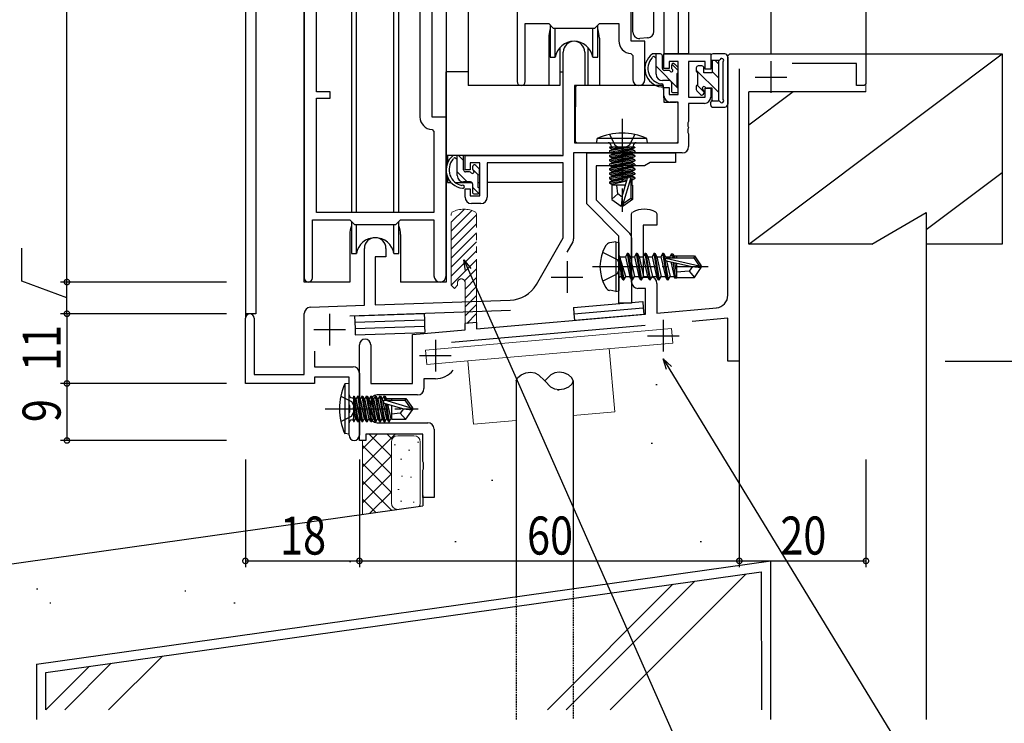
# Model space of a CAD drawing. Extents: x 0 to 1133, y 0 to 806.
# Drawn here: x 113 to 269, y 111 to 222 of the extents above; entities that cross this region are included whole.
import ezdxf

# ---------------------------------------------------------------- set-up
doc = ezdxf.new("R2010")
doc.units = 0
for name, pattern in [('HIDDEN', [0.375, 0.25, -0.125]), ('YCENTER_1', [13, 10, -1, 1, -1]), ('YDIVIDE_1', [15, 10, -1, 1, -1, 1, -1]), ('YHIDDEN_1', [4, 3, -1])]:
    doc.linetypes.add(name, pattern=pattern)
for name, color, linetype in [('YKK_11', 7, 'CONTINUOUS'), ('YKK_12', 2, 'CONTINUOUS'), ('YKK_13', 4, 'CONTINUOUS'), ('YKK_D', 6, 'CONTINUOUS'), ('YSS_K', 3, 'CONTINUOUS')]:
    doc.layers.add(name, color=color, linetype=linetype)
doc.styles.add('TEXT-B', font='extslim2.shx', dxfattribs={"width": 0.8, "bigfont": 'extfont2.shx'})

msp = doc.modelspace()

# ---------------------------------------------------------------- linework, layer by layer
at = {"layer": 'YKK_11', "color": 0, "linetype": 'ByBlock', "lineweight": -2}
for p, q in [((178.5, 207), (178.5, 293)), ((191.9, 293), (191.9, 212.65)), ((158.3, 268), (158.3, 181.65)), ((209.9, 219), (209.9, 268)), ((176.57, 236.57), (176.57, 207.07)), ((160.23, 211), (160.23, 224)), ((193.2, 212.65), (193.2, 221.8)), ((193.2, 221.8), (196.9, 221.8)), ((196.9, 221.8), (197.63, 221.07)), ((197.63, 221.07), (204.17, 221.07)), ((204.17, 221.07), (204.9, 221.8)), ((204.9, 221.8), (207.97, 221.8)), ((207.97, 221.8), (207.97, 219.07)), ((212.1, 219), (209.9, 219)), ((212.1, 212.97), (212.1, 219)), ((199.2, 201), (199.2, 217.3)), ((202.6, 217.3), (202.6, 212)), ((209.89, 217.08), (210.17, 216.78)), ((210.17, 216.78), (210.17, 212.97)), ((215.1, 214.7), (215.1, 217)), ((215.1, 217), (222.5, 217)), ((222.5, 217), (222.5, 214.6)), ((225.2, 216.7), (225.5, 217)), ((225.2, 178.93), (225.2, 216.7)), ((225.5, 217), (247, 217)), ((247, 217), (247, 212.3)), ((215.9, 214.7), (215.1, 214.7)), ((217.37, 215.8), (215.9, 215.8)), ((215.9, 215.8), (215.9, 214.7)), ((217.37, 210.6), (217.37, 215.8)), ((221.6, 215.8), (219, 215.8)), ((219, 215.8), (219, 210.2)), ((221.6, 214.6), (221.6, 215.8)), ((222.5, 214.6), (221.6, 214.6)), ((227, 214.63), (227, 168.5)), ((245.5, 215.5), (235.37, 215.5)), ((245.5, 212), (245.5, 215.5)), ((202.6, 212), (201, 212)), ((201, 212), (201, 203)), ((215.1, 210.4), (215.1, 211.7)), ((215.1, 211.7), (215.9, 211.7)), ((215.9, 211.7), (215.9, 210.6)), ((221.6, 210.2), (221.6, 211.6)), ((221.6, 211.6), (222.5, 211.6)), ((222.5, 211.6), (222.5, 210.2)), ((246.7, 212), (245.5, 212)), ((247, 212.3), (246.7, 212)), ((162.4, 211), (160.23, 211)), ((160.23, 192), (160.23, 210)), ((160.23, 210), (162.4, 210)), ((162.4, 210), (162.4, 211)), ((215.9, 210.6), (217.37, 210.6)), ((219, 210.2), (221.6, 210.2)), ((217.37, 209.4), (216.1, 209.4)), ((217.37, 203), (217.37, 209.4)), ((221.5, 209.2), (219, 209.2)), ((219, 209.2), (219, 206.33)), ((180.7, 207), (178.5, 207)), ((180.7, 181.97), (180.7, 207)), ((219, 206.33), (218.88, 206.15)), ((218.88, 206.15), (218.88, 205.6)), ((218.88, 205.6), (219, 205.42)), ((219, 205.33), (218.88, 205.15)), ((219, 205.42), (219, 205.33)), ((178.49, 205.08), (178.77, 204.78)), ((178.77, 204.78), (178.77, 192)), ((218.88, 205.15), (218.88, 204.6)), ((218.88, 204.6), (219, 204.42)), ((219, 204.42), (219, 202.37)), ((201, 203), (217.37, 203)), ((183.7, 198.7), (183.7, 201)), ((183.7, 201), (199.2, 201)), ((218, 201.37), (200.83, 201.37)), ((200.83, 201.37), (200.83, 187.84)), ((202.9, 201.37), (216.9, 201.37)), ((202.9, 193.35), (202.9, 201.37)), ((216.9, 201.37), (216.9, 199.87)), ((186, 199.8), (184.5, 199.8)), ((184.5, 199.8), (184.5, 198.7)), ((186, 194.6), (186, 199.8)), ((199.2, 199.8), (187.2, 199.8)), ((187.2, 199.8), (187.2, 194.4)), ((199.2, 188), (199.2, 199.8)), ((212.03, 199.37), (204.4, 199.37)), ((204.4, 199.37), (204.4, 193.97)), ((212.9, 199.87), (212.03, 199.37)), ((216.9, 199.87), (212.9, 199.87)), ((184.5, 198.7), (183.7, 198.7)), ((183.7, 194.4), (183.7, 195.7)), ((183.7, 195.7), (184.5, 195.7)), ((184.5, 195.7), (184.5, 194.6)), ((184.5, 194.6), (186, 194.6)), ((186.2, 193.4), (184.7, 193.4)), ((208, 188.25), (202.9, 193.35)), ((204.4, 193.97), (209.71, 188.67)), ((178.77, 192), (160.23, 192)), ((210, 191.79), (210.16, 192.06)), ((210, 181), (210, 191.79)), ((213.84, 192.06), (214, 191.79)), ((214, 191.79), (214, 190)), ((159.6, 181.65), (159.6, 190.8)), ((159.6, 190.8), (165.5, 190.8)), ((165.5, 190.8), (166.23, 190.07)), ((166.23, 190.07), (172.77, 190.07)), ((172.77, 190.07), (173.5, 190.8)), ((173.5, 190.8), (178.77, 190.8)), ((178.77, 190.8), (178.77, 181.97)), ((214, 190), (211.8, 190)), ((211.8, 190), (211.8, 181.8)), ((208, 177.67), (208, 188.25)), ((194.95, 180.64), (199.2, 188)), ((200.7, 187.34), (199.77, 185.73)), ((210, 187.96), (210, 177.67)), ((167.8, 177.34), (167.8, 186.3)), ((171.2, 186.3), (171.2, 185)), ((171.2, 185), (169.5, 185)), ((169.5, 185), (169.5, 177.39)), ((211.8, 181.8), (213, 181.8)), ((214, 180.8), (214, 176.11)), ((212.2, 180), (211, 180)), ((212.2, 175.96), (212.2, 180)), ((159.27, 177.04), (167.8, 177.34)), ((169.5, 177.39), (190.79, 178.14)), ((210, 177.67), (208, 177.67)), ((158.3, 166.4), (158.3, 176.04)), ((190.85, 176.51), (165.5, 175.62)), ((185.5, 173.62), (212.2, 175.96)), ((214, 176.11), (223.38, 176.93)), ((149, 165), (149, 175.3)), ((150.4, 175.3), (150.4, 166.4)), ((185.5, 174.63), (183.7, 174.47)), ((183.7, 173.46), (183.7, 174.47)), ((185.5, 174.63), (185.5, 173.62)), ((225.2, 175.29), (219.57, 174.79)), ((225.2, 168.5), (225.2, 175.29)), ((175.4, 172.74), (183.7, 173.46)), ((175.4, 165), (175.4, 172.74)), ((212.12, 174.14), (181.57, 171.47)), ((167, 157), (167, 171.1)), ((168.8, 171.1), (168.8, 165)), ((159.93, 170.09), (159.93, 167.63)), ((227, 168.5), (225.2, 168.5)), ((150.4, 166.4), (158.3, 166.4)), ((159.93, 167.63), (166, 167.63)), ((167, 166.63), (167, 156.82)), ((159.93, 165), (149, 165)), ((165.37, 166), (159.93, 166)), ((159.93, 166), (159.93, 165)), ((165.37, 161.67), (165.37, 166)), ((168.8, 165), (175.4, 165)), ((179, 165.74), (177.2, 165.74)), ((177.2, 165.74), (177.2, 164.2)), ((168.8, 162.2), (168.8, 159.8)), ((176.2, 163.2), (169.8, 163.2)), ((165.52, 161.48), (165.37, 161.67)), ((165.37, 160.33), (165.52, 160.52)), ((165.37, 156.82), (165.37, 160.33)), ((165.52, 160.52), (165.52, 161.48)), ((169.8, 158.8), (177.8, 158.8)), ((178.8, 157.8), (178.8, 147)), ((167, 156), (167, 157)), ((168, 156), (167, 156)), ((177, 157), (168, 157)), ((168, 157), (168, 156)), ((177, 152.67), (177, 157)), ((177.15, 152.48), (177, 152.67)), ((177.15, 151.52), (177.15, 152.48)), ((177, 151.33), (177.15, 151.52)), ((177, 147), (177, 151.33)), ((178.8, 147), (177, 147))]:
    msp.add_line(p, q, dxfattribs=at)
at = {"layer": 'YKK_11', "color": 2}
for p, q in [((232, 215.85), (232, 210.85)), ((229.5, 213.35), (234.5, 213.35)), ((199.8, 184.3), (199.8, 179.3)), ((197.3, 181.8), (202.3, 181.8)), ((162.3, 176), (162.3, 171)), ((215, 175.04), (215, 170.04)), ((159.8, 173.5), (164.8, 173.5)), ((179, 171.89), (179, 166.89)), ((212.5, 172.54), (217.5, 172.54)), ((176.5, 169.39), (181.5, 169.39))]:
    msp.add_line(p, q, dxfattribs=at)
at = {"layer": 'YKK_11', "linetype": 'ByBlock', "lineweight": -2}
for p, q in [((183.58, 192.5), (181.5, 190.43)), ((184.78, 192.29), (181.5, 189.01)), ((185.5, 191.6), (181.5, 187.6)), ((185.5, 190.18), (181.5, 186.18)), ((185.5, 188.77), (181.5, 184.77)), ((185.5, 187.36), (181.5, 183.36)), ((185.5, 185.94), (181.5, 181.94)), ((185.5, 184.53), (181.5, 180.53)), ((185.5, 183.11), (183.61, 181.22)), ((185.5, 181.7), (183.7, 179.9)), ((185.5, 180.28), (183.7, 178.48)), ((185.5, 178.87), (183.7, 177.07)), ((185.5, 177.46), (183.7, 175.66)), ((185.5, 176.04), (183.95, 174.49))]:
    msp.add_line(p, q, dxfattribs=at)
at = {"layer": 'YKK_11', "color": 0, "linetype": 'ByBlock', "lineweight": 13}
for p, q in [((181.66, 192.06), (181.5, 191.79)), ((185.5, 191.79), (185.34, 192.06))]:
    msp.add_line(p, q, dxfattribs=at)
at = {"layer": 'YKK_11', "color": 0, "linetype": 'YDIVIDE_1', "lineweight": 13}
for p, q in [((181.5, 180.5), (181.5, 191.79)), ((185.5, 174.63), (185.5, 191.79)), ((181.5, 180.5), (182, 180)), ((182, 180), (182.5, 180.5)), ((182.5, 180.9), (182.5, 180.5)), ((183.7, 174.47), (183.7, 180.9))]:
    msp.add_line(p, q, dxfattribs=at)
at = {"layer": 'YKK_11', "color": 0, "linetype": 'ByBlock', "lineweight": -2}
for centre, radius, start, end in [((200.9, 217.3), 1.7, 360, 180), ((209.97, 219.07), 2, 180, 267.5081), ((192.55, 212.65), 0.65, 180, 0), ((211.14, 212.97), 0.965, 180, 0), ((216.1, 210.4), 1, 180, 270), ((221.5, 210.2), 1, 270, 360), ((178.57, 207.07), 2, 180, 267.5081), ((218, 202.37), 1, 270, 360), ((184.7, 194.4), 1, 180, 270), ((186.2, 194.4), 1, 270, 360), ((212, 188.5), 4, 62.647, 117.3529), ((209, 187.96), 1, 360, 45), ((169.5, 186.3), 1.7, 360, 180), ((199.83, 187.84), 1, 330, 360), ((179.74, 181.97), 0.965, 180, 0), ((158.95, 181.65), 0.65, 180, 0), ((190.62, 183.14), 5, 272, 330), ((211, 181), 1, 180, 270), ((213, 180.8), 1, 0, 90), ((223.2, 178.93), 2, 274.9924, 0.0289), ((149.7, 175.3), 0.7, 360, 180), ((159.3, 176.04), 1, 92, 180), ((167.9, 171.1), 0.9, 90, 180), ((167.9, 171.1), 0.9, 0, 90), ((166, 166.63), 1, 0, 90), ((179, 169.39), 3.65, 270, 320.8598), ((176.2, 164.2), 1, 270, 0), ((169.8, 162.2), 1, 90, 180), ((169.8, 159.8), 1, 180, 270), ((177.8, 157.8), 1, 0, 90), ((166.19, 156.82), 0.815, 180, 0)]:
    msp.add_arc(centre, radius, start, end, dxfattribs=at)
at = {"layer": 'YKK_11', "color": 0, "linetype": 'YDIVIDE_1', "lineweight": 13}
for centre, radius, start, end in [((183.5, 188.5), 4, 62.647, 117.3529), ((183.1, 180.9), 0.6, 90, 180), ((183.1, 180.9), 0.6, 0, 90)]:
    msp.add_arc(centre, radius, start, end, dxfattribs=at)
at = {"layer": 'YKK_12'}
for p, q in [((180.7, 330.75), (180.7, 181)), ((184.2, 330.75), (184.2, 212)), ((158.3, 181), (158.3, 267.7)), ((149, 265.82), (149, 175.3)), ((150.63, 265.82), (150.63, 176)), ((232, 259.79), (232, 217)), ((247, 261.11), (247, 216.71)), ((215.1, 258.3), (215.1, 217)), ((217.37, 258.51), (217.37, 217)), ((219, 258.66), (219, 217)), ((196.9, 219.5), (196.9, 212)), ((204.9, 219.5), (204.9, 212)), ((219, 217), (215.1, 217)), ((196.9, 212), (184.2, 212)), ((211.13, 212), (204.9, 212)), ((211.13, 212), (204.9, 212)), ((165.5, 188.5), (165.5, 181)), ((173.5, 188.5), (173.5, 181)), ((165.5, 181), (158.3, 181)), ((180.7, 181), (173.5, 181)), ((150.63, 176), (149, 176))]:
    msp.add_line(p, q, dxfattribs=at)
for centre, start, end in [((200.9, 219.5), 159.6359, 180), ((200.9, 219.5), 0, 20.3641), ((169.5, 188.5), 159.6359, 180), ((169.5, 188.5), 0, 20.3641)]:
    msp.add_arc(centre, 4, start, end, dxfattribs=at)
at = {"layer": 'YKK_13'}
for p, q in [((210.2, 220.45), (210.2, 257.89)), ((213.5, 220.56), (213.5, 256.34)), ((165.75, 230.5), (165.75, 192)), ((166.54, 192), (166.54, 230.5)), ((172.46, 192), (172.46, 230.5)), ((173.25, 192), (173.25, 230.5)), ((197.15, 221.55), (197.15, 216.5)), ((197.94, 216.5), (197.94, 221.07)), ((203.86, 216.5), (203.86, 221.07)), ((204.65, 216.5), (204.65, 221.55)), ((212.5, 219.56), (211.29, 219.45)), ((212.5, 219.56), (212.59, 219.57)), ((198.65, 217.99), (198.65, 212)), ((198.65, 217.99), (198.65, 212)), ((203.15, 212), (203.15, 217.99)), ((203.15, 212), (203.15, 217.99)), ((197.15, 216.5), (197.94, 216.5)), ((203.86, 216.5), (204.65, 216.5)), ((214.57, 217), (213.27, 217)), ((213.87, 213.8), (213.87, 217)), ((214.87, 214.7), (214.87, 216.7)), ((222.5, 216.7), (222.5, 216.2)), ((224.7, 217), (222.8, 217)), ((225.2, 216.5), (225.2, 209.1)), ((216.27, 215.2), (216.27, 214.86)), ((217.28, 214.92), (216.78, 215.42)), ((217.37, 214.1), (217.37, 214.7)), ((220.2, 214.8), (220.2, 214.3)), ((221.1, 215.1), (220.5, 215.1)), ((221.4, 214), (221.4, 214.8)), ((222.7, 216), (223.72, 216)), ((222.7, 216), (222.7, 214)), ((223.7, 216), (223.7, 209.6)), ((224.4, 215.62), (224.4, 209.98)), ((180.71, 201), (180.71, 214.2)), ((184.2, 214.2), (180.71, 214.2)), ((198.65, 214.2), (199.2, 214.2)), ((215.81, 214.4), (215.17, 214.4)), ((217.17, 211.9), (217.17, 213.9)), ((220.4, 214.1), (220.4, 212.1)), ((222.7, 214), (221.4, 214)), ((198.65, 212), (196.9, 212)), ((198.65, 212), (196.9, 212)), ((201.13, 211.71), (201.07, 205.5)), ((215, 212), (201.43, 212)), ((204.9, 212), (203.15, 212)), ((204.9, 212), (203.15, 212)), ((215.97, 212.8), (214.87, 212.8)), ((215, 212), (215.07, 209.4)), ((216.27, 212.5), (216.27, 211.2)), ((217.37, 211.2), (217.37, 211.7)), ((220.2, 211.9), (220.2, 211.4)), ((222.7, 211.6), (221.86, 211.6)), ((222.7, 209.6), (222.7, 211.6)), ((216.57, 210.9), (217.07, 210.9)), ((220.29, 211.19), (220.89, 210.59)), ((221.4, 211.14), (221.4, 210.8)), ((201.11, 209.5), (201, 209.5)), ((215.07, 209.4), (217.04, 209.4)), ((217.37, 205.5), (217.34, 209.11)), ((222.5, 208.9), (222.5, 209.4)), ((222.7, 209.6), (223.72, 209.6)), ((222.8, 208.6), (224.7, 208.6)), ((201.07, 205.5), (201.09, 203.3)), ((217.35, 203.3), (217.37, 205.5)), ((201, 204.57), (201.08, 204.5)), ((201.39, 203), (217.05, 203)), ((204.5, 203), (204.58, 203.66)), ((204.5, 203), (212.5, 203)), ((212.42, 203.66), (204.58, 203.66)), ((210.48, 202.3), (206.52, 202.3)), ((206.52, 202.3), (206.52, 202.22)), ((206.52, 202.22), (207.01, 202.3)), ((209.99, 202.3), (206.52, 201.69)), ((206.52, 202.22), (206.9, 202)), ((206.52, 201.52), (210.48, 202.22)), ((206.77, 202.5), (206.77, 202.3)), ((208.3, 202.3), (206.9, 202)), ((206.9, 201.91), (208.7, 202.3)), ((210.48, 202.22), (210.1, 202)), ((210.23, 202.5), (210.23, 202.3)), ((210.48, 202.3), (210.48, 202.22)), ((212.5, 203), (212.42, 203.66)), ((198.9, 201), (180.71, 201)), ((180.91, 201), (180.91, 199.75)), ((183.17, 201), (181.87, 201)), ((182.47, 197.8), (182.47, 201)), ((183.47, 198.7), (183.47, 200.7)), ((206.52, 201.69), (206.9, 201.91)), ((210.48, 201.69), (206.52, 200.99)), ((206.52, 201.69), (206.52, 201.52)), ((206.52, 200.82), (210.48, 201.52)), ((206.52, 201.52), (206.9, 201.3)), ((206.52, 200.99), (206.9, 201.21)), ((210.48, 200.99), (206.52, 200.29)), ((206.52, 200.99), (206.52, 200.82)), ((206.52, 200.12), (210.48, 200.82)), ((206.52, 200.82), (206.9, 200.6)), ((206.9, 201.91), (206.9, 202)), ((210.1, 202), (206.9, 201.3)), ((206.9, 201.21), (210.1, 201.91)), ((210.1, 201.3), (206.9, 200.6)), ((206.9, 201.21), (206.9, 201.3)), ((206.9, 200.51), (210.1, 201.21)), ((210.1, 200.6), (206.9, 199.9)), ((206.9, 200.51), (206.9, 200.6)), ((210.1, 201.91), (210.1, 202)), ((210.48, 201.69), (210.1, 201.91)), ((210.48, 201.52), (210.1, 201.3)), ((210.1, 201.21), (210.1, 201.3)), ((210.48, 200.99), (210.1, 201.21)), ((210.48, 200.82), (210.1, 200.6)), ((210.1, 200.51), (210.1, 200.6)), ((210.48, 201.69), (210.48, 201.52)), ((210.48, 200.99), (210.48, 200.82)), ((184.87, 199.2), (184.87, 198.86)), ((185.88, 198.92), (185.38, 199.42)), ((199.11, 199.72), (199.11, 196.7)), ((206.52, 200.29), (206.9, 200.51)), ((210.48, 200.29), (206.52, 199.59)), ((206.52, 200.29), (206.52, 200.12)), ((206.52, 199.42), (210.48, 200.12)), ((206.52, 200.12), (206.9, 199.9)), ((206.52, 199.59), (206.9, 199.81)), ((206.52, 199.59), (206.52, 199.42)), ((210.48, 199.59), (206.52, 198.89)), ((206.52, 199.42), (206.9, 199.2)), ((206.52, 198.72), (210.48, 199.42)), ((206.52, 198.89), (206.9, 199.11)), ((206.9, 199.81), (210.1, 200.51)), ((206.9, 199.81), (206.9, 199.9)), ((210.1, 199.9), (206.9, 199.2)), ((206.9, 199.11), (210.1, 199.81)), ((206.9, 199.11), (206.9, 199.2)), ((210.1, 199.2), (206.9, 198.5)), ((206.9, 198.41), (210.1, 199.11)), ((210.48, 200.29), (210.1, 200.51)), ((210.48, 200.12), (210.1, 199.9)), ((210.1, 199.81), (210.1, 199.9)), ((210.48, 199.59), (210.1, 199.81)), ((210.48, 199.42), (210.1, 199.2)), ((210.1, 199.11), (210.1, 199.2)), ((210.48, 198.89), (210.1, 199.11)), ((210.48, 200.29), (210.48, 200.12)), ((210.48, 199.59), (210.48, 199.42)), ((180.91, 197.61), (180.91, 196.7)), ((184.41, 198.4), (183.77, 198.4)), ((185.77, 195.9), (185.77, 197.9)), ((185.97, 198.1), (185.97, 198.7)), ((206.52, 198.89), (206.52, 198.72)), ((210.48, 198.89), (206.52, 198.19)), ((206.52, 198.72), (206.9, 198.5)), ((206.52, 198.02), (210.48, 198.72)), ((206.52, 198.19), (206.9, 198.41)), ((206.52, 198.19), (206.52, 198.02)), ((210.48, 198.19), (206.52, 197.49)), ((206.52, 198.02), (206.9, 197.8)), ((206.52, 197.32), (210.48, 198.02)), ((206.52, 197.49), (206.9, 197.71)), ((206.52, 197.49), (206.52, 197.32)), ((206.9, 198.41), (206.9, 198.5)), ((210.1, 198.5), (206.9, 197.8)), ((206.9, 197.71), (210.1, 198.41)), ((206.9, 197.71), (206.9, 197.8)), ((210.1, 197.8), (206.9, 197.1)), ((206.9, 197.01), (210.1, 197.71)), ((210.48, 197.49), (209.85, 197.38)), ((210.48, 198.72), (210.1, 198.5)), ((210.1, 198.41), (210.1, 198.5)), ((210.48, 198.19), (210.1, 198.41)), ((210.48, 198.02), (210.1, 197.8)), ((210.1, 197.71), (210.1, 197.8)), ((210.48, 197.49), (210.1, 197.71)), ((210.48, 198.89), (210.48, 198.72)), ((210.48, 198.19), (210.48, 198.02)), ((210.48, 197.49), (210.48, 197.32)), ((180.91, 196.7), (181.49, 196.7)), ((182.18, 196.7), (184.8, 196.7)), ((184.57, 196.8), (183.47, 196.8)), ((184.87, 196.5), (184.87, 195.2)), ((185.77, 196.7), (186, 196.7)), ((199.11, 196.7), (187.2, 196.7)), ((206.52, 197.32), (206.9, 197.1)), ((209.32, 197.29), (206.52, 196.79)), ((206.52, 196.62), (209.27, 197.1)), ((206.52, 196.79), (206.9, 197.01)), ((206.52, 196.79), (206.52, 196.62)), ((206.52, 196.62), (206.9, 196.4)), ((209.03, 196.3), (206.85, 196.3)), ((206.85, 196.3), (206.85, 194.02)), ((206.9, 197.01), (206.9, 197.1)), ((209.21, 196.9), (206.9, 196.4)), ((206.9, 196.31), (206.9, 196.4)), ((207.8, 194.9), (207.66, 196.3)), ((208.5, 194.51), (209.36, 197.41)), ((208.65, 193.37), (209.85, 197.36)), ((209.85, 197.36), (209.85, 194.21)), ((209.85, 197.21), (210.48, 197.32)), ((210.1, 197.1), (209.85, 197.04)), ((210.15, 196.3), (209.85, 196.3)), ((210.48, 197.32), (210.1, 197.1)), ((210.1, 196.3), (210.1, 197.1)), ((210.15, 196.3), (210.15, 194.02)), ((185.17, 194.9), (185.67, 194.9)), ((185.97, 195.2), (185.97, 195.7)), ((207.8, 194.9), (206.85, 194.09)), ((208.5, 194.4), (207.8, 194.9)), ((208.5, 194.51), (208.35, 193)), ((208.5, 194.51), (208.5, 193)), ((206.85, 194.02), (208.35, 193)), ((208.65, 193), (208.35, 193)), ((209.85, 194.21), (208.65, 193.37)), ((210.15, 194.02), (208.65, 193)), ((208.65, 193.37), (208.65, 193)), ((210.15, 194.02), (209.85, 194.21)), ((165.75, 190.55), (165.75, 185.5)), ((166.54, 185.5), (166.54, 190.07)), ((172.46, 185.5), (172.46, 190.07)), ((173.25, 185.5), (173.25, 190.55)), ((207.5, 187.35), (206.53, 187.18)), ((207.5, 187.35), (207.5, 179.53)), ((207.5, 187.35), (208, 187.26)), ((208, 187.26), (208, 179.61)), ((165.75, 185.5), (166.54, 185.5)), ((172.46, 185.5), (173.25, 185.5)), ((209.35, 185.54), (209.03, 184.99)), ((210.05, 181.34), (209.35, 185.54)), ((209.35, 185.54), (209.45, 185.54)), ((209.45, 185.54), (209.77, 184.99)), ((209.45, 185.54), (210.15, 181.34)), ((210.75, 185.54), (210.43, 184.99)), ((211.45, 181.34), (210.75, 185.54)), ((210.75, 185.54), (210.85, 185.54)), ((210.85, 185.54), (211.17, 184.99)), ((210.85, 185.54), (211.55, 181.34)), ((212.15, 185.54), (211.83, 184.99)), ((212.85, 181.34), (212.15, 185.54)), ((212.15, 185.54), (212.25, 185.54)), ((212.25, 185.54), (212.57, 184.99)), ((212.25, 185.54), (212.95, 181.34)), ((213.55, 185.54), (213.23, 184.99)), ((214.25, 181.34), (213.55, 185.54)), ((213.55, 185.54), (213.65, 185.54)), ((213.65, 185.54), (213.97, 184.99)), ((213.65, 185.54), (214.35, 181.34)), ((214.95, 185.54), (214.63, 184.99)), ((215.65, 181.34), (214.95, 185.54)), ((214.95, 185.54), (215.05, 185.54)), ((215.05, 185.54), (215.37, 184.99)), ((215.05, 185.54), (215.75, 181.34)), ((216.29, 185.44), (216.03, 184.99)), ((216.29, 185.44), (216.51, 185.44)), ((216.29, 185.44), (216.39, 184.84)), ((216.51, 185.44), (216.77, 184.99)), ((216.51, 185.44), (216.62, 184.84)), ((216.68, 185.14), (219.95, 185.14)), ((217.1, 185.14), (217.1, 184.84)), ((219.95, 185.14), (219.8, 184.84)), ((219.95, 185.14), (221, 183.59)), ((208.65, 181.34), (208.05, 184.94)), ((208.05, 184.94), (208.15, 184.94)), ((208.05, 184.94), (208.33, 181.89)), ((208.15, 184.94), (208.75, 181.34)), ((209.07, 181.89), (208.15, 184.94)), ((208.2, 184.99), (209.03, 184.99)), ((209.03, 184.99), (209.73, 181.89)), ((209.77, 184.99), (210.47, 181.89)), ((209.77, 184.99), (210.43, 184.99)), ((210.43, 184.99), (211.13, 181.89)), ((211.17, 184.99), (211.87, 181.89)), ((211.17, 184.99), (211.83, 184.99)), ((211.83, 184.99), (212.53, 181.89)), ((212.57, 184.99), (213.27, 181.89)), ((212.57, 184.99), (213.23, 184.99)), ((213.23, 184.99), (213.93, 181.89)), ((213.97, 184.99), (214.67, 181.89)), ((213.97, 184.99), (214.63, 184.99)), ((214.63, 184.99), (215.33, 181.89)), ((215.37, 184.99), (215.41, 184.8)), ((215.37, 184.99), (216.03, 184.99)), ((215.39, 184.78), (220.64, 183.59)), ((215.49, 184.35), (219.49, 183.44)), ((215.51, 184.34), (216.07, 181.89)), ((215.55, 184.84), (219.8, 184.84)), ((216.03, 184.99), (216.07, 184.84)), ((216.21, 184.18), (216.73, 181.89)), ((216.51, 184.12), (216.93, 181.54)), ((216.77, 184.99), (216.8, 184.84)), ((216.78, 184.06), (217.1, 182.39)), ((217.1, 183.98), (217.1, 181.74)), ((219.8, 184.84), (220.64, 183.59)), ((220.64, 183.59), (221, 183.59)), ((221, 183.29), (221, 183.59)), ((219.1, 182.74), (217.1, 182.54)), ((219.6, 183.44), (219.1, 182.74)), ((219.1, 182.74), (219.95, 181.74)), ((219.49, 183.44), (221, 183.44)), ((219.49, 183.44), (221, 183.29)), ((219.95, 181.74), (221, 183.29)), ((208.2, 181.89), (208.33, 181.89)), ((208.65, 181.34), (208.33, 181.89)), ((208.65, 181.34), (208.75, 181.34)), ((208.65, 181.34), (208.75, 181.34)), ((208.75, 181.34), (209.07, 181.89)), ((209.07, 181.89), (209.73, 181.89)), ((210.05, 181.34), (209.73, 181.89)), ((210.05, 181.34), (210.15, 181.34)), ((210.15, 181.34), (210.47, 181.89)), ((210.47, 181.89), (211.13, 181.89)), ((211.45, 181.34), (211.13, 181.89)), ((211.45, 181.34), (211.55, 181.34)), ((211.55, 181.34), (211.87, 181.89)), ((211.87, 181.89), (212.53, 181.89)), ((212.85, 181.34), (212.53, 181.89)), ((212.85, 181.34), (212.95, 181.34)), ((212.95, 181.34), (213.27, 181.89)), ((213.27, 181.89), (213.93, 181.89)), ((214.25, 181.34), (213.93, 181.89)), ((214.25, 181.34), (214.35, 181.34)), ((214.35, 181.34), (214.67, 181.89)), ((214.67, 181.89), (215.33, 181.89)), ((215.65, 181.34), (215.33, 181.89)), ((215.65, 181.34), (215.75, 181.34)), ((215.75, 181.34), (216.07, 181.89)), ((216.07, 181.89), (216.73, 181.89)), ((216.93, 181.54), (216.73, 181.89)), ((217.03, 181.74), (216.93, 181.54)), ((217.03, 181.74), (219.95, 181.74)), ((207.5, 179.53), (206.53, 179.7)), ((207.5, 179.53), (208, 179.61)), ((200.8, 176.97), (211.75, 177.93)), ((211.75, 177.93), (211.84, 176.93)), ((166.25, 175.65), (177.24, 176.02)), ((177.24, 176.02), (177.28, 175.02)), ((200.8, 176.97), (200.88, 175.97)), ((200.88, 175.97), (211.84, 176.93)), ((200.88, 175.97), (211.84, 176.93)), ((200.88, 175.97), (200.97, 174.97)), ((200.97, 174.97), (211.93, 175.93)), ((211.84, 176.93), (211.93, 175.93)), ((166.25, 175.65), (166.28, 174.65)), ((166.28, 174.65), (177.28, 175.02)), ((166.28, 174.65), (177.28, 175.02)), ((166.28, 174.65), (166.32, 173.65)), ((177.28, 175.02), (177.31, 174.02)), ((166.32, 173.65), (177.31, 174.02)), ((166.32, 173.65), (177.31, 174.02)), ((166.32, 173.65), (166.35, 172.65)), ((166.35, 172.65), (177.34, 173.02)), ((177.31, 174.02), (177.34, 173.02)), ((198.56, 166.8), (198.53, 166.8)), ((165.37, 165), (164.72, 164.93)), ((164.72, 164.93), (164.72, 157.08)), ((165.37, 157), (165.37, 165)), ((191.78, 165.4), (191.78, 131.36)), ((200.78, 165.4), (200.78, 132.62)), ((198.27, 164), (198.53, 164)), ((165.87, 162.73), (166.07, 162.73)), ((166.07, 162.98), (166.07, 159.02)), ((166.07, 162.98), (166.16, 162.98)), ((166.07, 162.49), (166.69, 159.02)), ((166.86, 159.02), (166.16, 162.98)), ((166.16, 162.98), (166.38, 162.6)), ((166.38, 162.6), (167.08, 159.4)), ((166.47, 162.6), (166.38, 162.6)), ((166.69, 162.98), (166.47, 162.6)), ((167.17, 159.4), (166.47, 162.6)), ((166.69, 162.98), (167.39, 159.02)), ((166.69, 162.98), (166.86, 162.98)), ((167.56, 159.02), (166.86, 162.98)), ((166.86, 162.98), (167.08, 162.6)), ((167.08, 162.6), (167.78, 159.4)), ((167.17, 162.6), (167.08, 162.6)), ((167.39, 162.98), (167.17, 162.6)), ((167.87, 159.4), (167.17, 162.6)), ((167.39, 162.98), (168.09, 159.02)), ((167.39, 162.98), (167.56, 162.98)), ((168.26, 159.02), (167.56, 162.98)), ((167.56, 162.98), (167.78, 162.6)), ((167.78, 162.6), (168.48, 159.4)), ((167.87, 162.6), (167.78, 162.6)), ((168.09, 162.98), (167.87, 162.6)), ((168.57, 159.4), (167.87, 162.6)), ((168.09, 162.98), (168.26, 162.98)), ((168.09, 162.98), (168.79, 159.02)), ((168.26, 162.98), (168.48, 162.6)), ((168.96, 159.02), (168.26, 162.98)), ((168.48, 162.6), (169.18, 159.4)), ((168.57, 162.6), (168.48, 162.6)), ((168.79, 162.98), (168.57, 162.6)), ((169.27, 159.4), (168.57, 162.6)), ((168.79, 162.98), (169.49, 159.02)), ((168.79, 162.98), (168.96, 162.98)), ((168.96, 162.98), (169.18, 162.6)), ((169.66, 159.02), (168.96, 162.98)), ((169.18, 162.6), (169.88, 159.4)), ((169.27, 162.6), (169.18, 162.6)), ((169.49, 162.98), (169.27, 162.6)), ((169.97, 159.4), (169.27, 162.6)), ((169.49, 162.98), (170.19, 159.02)), ((169.49, 162.98), (169.66, 162.98)), ((169.66, 162.98), (169.88, 162.6)), ((170.36, 159.02), (169.66, 162.98)), ((169.88, 162.6), (170.58, 159.4)), ((169.97, 162.6), (169.88, 162.6)), ((170.19, 162.98), (169.97, 162.6)), ((170.67, 159.4), (169.97, 162.6)), ((170.19, 162.98), (170.89, 159.02)), ((170.19, 162.98), (170.36, 162.98)), ((170.36, 162.98), (170.58, 162.6)), ((171.06, 159.02), (170.36, 162.98)), ((170.58, 162.6), (171.28, 159.4)), ((170.67, 162.6), (170.58, 162.6)), ((170.89, 162.98), (170.67, 162.6)), ((171.37, 159.4), (170.67, 162.6)), ((170.89, 162.98), (171, 162.35)), ((170.89, 162.98), (171.06, 162.98)), ((173.87, 161), (170.97, 161.86)), ((175.01, 161.15), (171.02, 162.35)), ((171.02, 162.35), (174.17, 162.35)), ((171.06, 162.98), (171.28, 162.6)), ((171.17, 162.35), (171.06, 162.98)), ((171.09, 161.83), (171.59, 159.02)), ((171.76, 159.02), (171.27, 161.77)), ((171.28, 162.6), (171.33, 162.35)), ((172.07, 162.6), (171.28, 162.6)), ((172.07, 162.65), (172.07, 162.35)), ((172.07, 162.65), (174.36, 162.65)), ((174.36, 162.65), (174.17, 162.35)), ((174.17, 162.35), (175.01, 161.15)), ((174.36, 162.65), (175.37, 161.15)), ((166.47, 159.4), (166.07, 161.2)), ((166.07, 160.8), (166.38, 159.4)), ((171.47, 161.71), (171.98, 159.4)), ((172.07, 161.54), (172.07, 159.35)), ((173.47, 160.3), (172.07, 160.16)), ((173.97, 161), (173.47, 160.3)), ((173.47, 160.3), (174.28, 159.35)), ((173.87, 161), (175.37, 161)), ((173.87, 161), (175.37, 160.85)), ((174.36, 159.35), (175.37, 160.85)), ((175.01, 161.15), (175.37, 161.15)), ((175.37, 161.15), (175.37, 160.85)), ((165.87, 159.27), (166.07, 159.27)), ((166.16, 159.02), (166.07, 159.52)), ((166.07, 159.02), (166.16, 159.02)), ((166.16, 159.02), (166.38, 159.4)), ((166.47, 159.4), (166.38, 159.4)), ((166.69, 159.02), (166.47, 159.4)), ((166.69, 159.02), (166.86, 159.02)), ((166.86, 159.02), (167.08, 159.4)), ((167.17, 159.4), (167.08, 159.4)), ((167.39, 159.02), (167.17, 159.4)), ((167.39, 159.02), (167.56, 159.02)), ((167.56, 159.02), (167.78, 159.4)), ((167.87, 159.4), (167.78, 159.4)), ((168.09, 159.02), (167.87, 159.4)), ((168.09, 159.02), (168.26, 159.02)), ((168.26, 159.02), (168.48, 159.4)), ((168.57, 159.4), (168.48, 159.4)), ((168.79, 159.02), (168.57, 159.4)), ((168.79, 159.02), (168.96, 159.02)), ((168.96, 159.02), (169.18, 159.4)), ((169.27, 159.4), (169.18, 159.4)), ((169.49, 159.02), (169.27, 159.4)), ((169.49, 159.02), (169.66, 159.02)), ((169.66, 159.02), (169.88, 159.4)), ((169.97, 159.4), (169.88, 159.4)), ((170.19, 159.02), (169.97, 159.4)), ((170.19, 159.02), (170.36, 159.02)), ((170.36, 159.02), (170.58, 159.4)), ((170.67, 159.4), (170.58, 159.4)), ((170.89, 159.02), (170.67, 159.4)), ((170.89, 159.02), (171.06, 159.02)), ((171.06, 159.02), (171.28, 159.4)), ((171.37, 159.4), (171.28, 159.4)), ((171.59, 159.02), (171.37, 159.4)), ((171.59, 159.02), (171.76, 159.02)), ((171.76, 159.02), (171.98, 159.4)), ((172.07, 159.4), (171.98, 159.4)), ((172.07, 159.35), (174.36, 159.35)), ((165.37, 157), (164.72, 157.08))]:
    msp.add_line(p, q, dxfattribs=at)
at = {"layer": 'YKK_13', "lineweight": -3}
for p, q in [((217.37, 211.57), (213.87, 215.07)), ((217.37, 214.39), (216.36, 215.41)), ((223.16, 216), (223.7, 215.45)), ((220.2, 214.46), (223.7, 210.96)), ((222.7, 214.21), (223.7, 213.21)), ((220.33, 212.09), (221.4, 211.02)), ((222.7, 209.72), (222.82, 209.6)), ((183.47, 200.21), (182.68, 201)), ((184.05, 196.8), (182.47, 198.38)), ((185.78, 197.9), (184.88, 198.81)), ((185.87, 194.98), (184.87, 195.98))]:
    msp.add_line(p, q, dxfattribs=at)
at = {"layer": 'YKK_13', "linetype": 'YCENTER_1'}
for p, q in [((208.5, 206.76), (208.5, 192.07)), ((203.8, 183.44), (222.11, 183.44)), ((161.62, 161), (176.3, 161))]:
    msp.add_line(p, q, dxfattribs=at)
at = {"layer": 'YKK_13', "linetype": 'YHIDDEN_1'}
for p, q in [((206.5, 204.32), (207.36, 202.6)), ((210.5, 204.32), (209.65, 202.6)), ((207.36, 202.6), (208.5, 201.99)), ((209.65, 202.6), (208.5, 201.99)), ((205.42, 185.74), (207.74, 184.58)), ((207.74, 184.58), (208.35, 183.44)), ((205.42, 181.14), (207.74, 182.29)), ((207.74, 182.29), (208.35, 183.44)), ((164.06, 163), (165.78, 162.15)), ((165.78, 162.15), (166.38, 161)), ((165.78, 159.86), (166.38, 161)), ((164.06, 159), (165.78, 159.86))]:
    msp.add_line(p, q, dxfattribs=at)
at = {"layer": 'YKK_13', "lineweight": 13}
for p, q in [((216.32, 173.67), (177.47, 170.28)), ((216.52, 171.38), (216.32, 173.67)), ((184.14, 168.55), (216.52, 171.38)), ((177.47, 170.28), (177.67, 167.98)), ((207.33, 160.54), (206.46, 170.5)), ((177.67, 167.98), (184.14, 168.55)), ((184.14, 168.55), (185.01, 158.59)), ((200.78, 159.97), (207.33, 160.54)), ((185.01, 158.59), (191.78, 159.18))]:
    msp.add_line(p, q, dxfattribs=at)
at = {"layer": 'YKK_13', "linetype": 'HIDDEN'}
for p, q in [((200.78, 132.62), (200.78, 112)), ((191.78, 131.36), (191.78, 112))]:
    msp.add_line(p, q, dxfattribs=at)
at = {"layer": 'YKK_13', "extrusion": (0, 0, -1), "flags": 128}
for points in [[(-191.78, 165.4), (-191.99, 165.91), (-192.54, 166.36), (-193.27, 166.68), (-194.03, 166.8), (-194.72, 166.68), (-195.31, 166.37), (-196.28, 165.4)], [(-200.78, 165.4), (-200.57, 164.89), (-200.03, 164.44), (-199.3, 164.12), (-198.53, 164), (-197.85, 164.12), (-197.26, 164.43), (-196.28, 165.4)]]:
    msp.add_lwpolyline(points, dxfattribs=at)
at = {"layer": 'YKK_13', "flags": 128}
msp.add_lwpolyline([(200.78, 165.4), (200.57, 165.91), (200.03, 166.36), (199.3, 166.68), (198.53, 166.8), (197.85, 166.68), (197.26, 166.37), (196.28, 165.4)], dxfattribs=at)
at = {"layer": 'YKK_13'}
for centre, radius, start, end in [((211.2, 220.45), 1, 180, 275), ((212.5, 220.56), 1, 275, 360), ((200.9, 216), 3, 9.5942, 170.4066), ((214.99, 214.68), 2.89, 126.4519, 263.9039), ((215.07, 214.72), 2.5, 139.4581, 259.2522), ((213.01, 216.6), 0.3, 301.6219, 336.9504), ((213.47, 216.4), 0.2, 36.8699, 156.9504), ((213.87, 216.7), 0.3, 216.8699, 270), ((214.57, 216.7), 0.3, 0, 90), ((222.8, 216.7), 0.3, 90, 180), ((222.7, 216.2), 0.2, 180, 270), ((223.72, 216.3), 0.3, 270, 330), ((224.24, 216), 0.3, 320.3283, 150), ((224.7, 216.5), 0.5, 0, 90), ((215.17, 214.7), 0.3, 180, 270), ((216.27, 214.4), 0.25, 213.0557, 56.9443), ((216.57, 215.2), 0.3, 45, 180), ((216.57, 214.86), 0.3, 180, 236.9443), ((217.07, 214.7), 0.3, 0, 45), ((220.5, 214.8), 0.3, 90, 180), ((221.1, 214.8), 0.3, 0, 90), ((224.7, 215.62), 0.3, 140.3283, 180), ((214.87, 213.8), 1, 180, 270), ((215.81, 214.1), 0.3, 33.0557, 90), ((217.17, 214.1), 0.2, 270, 0), ((220.4, 214.3), 0.2, 180, 270), ((201.43, 211.7), 0.3, 90, 179.5), ((214.75, 212.05), 0.25, 253.6388, 125.5816), ((215.97, 212.5), 0.3, 0, 90), ((217.17, 211.7), 0.2, 0, 90), ((220.4, 211.9), 0.2, 90, 180), ((221.4, 211.6), 0.25, 33.0557, 236.9443), ((221.86, 211.9), 0.3, 213.0557, 270), ((216.57, 211.2), 0.3, 180, 270), ((217.07, 211.2), 0.3, 270, 0), ((220.5, 211.4), 0.3, 180, 225), ((221.1, 210.8), 0.3, 225, 0), ((221.1, 211.14), 0.3, 0, 56.9443), ((224.7, 209.98), 0.3, 180, 219.6717), ((217.04, 209.1), 0.3, 0.5, 90), ((222.7, 209.4), 0.2, 90, 180), ((222.8, 208.9), 0.3, 180, 270), ((223.72, 209.3), 0.3, 30, 90), ((224.24, 209.6), 0.3, 210, 39.6717), ((224.7, 209.1), 0.5, 270, 0), ((208.5, 195), 9.5, 65.618, 114.382), ((201.39, 203.3), 0.3, 180.5, 270), ((206.27, 202.5), 0.5, 0, 90), ((210.73, 202.5), 0.5, 90, 180), ((217.05, 203.3), 0.3, 270, 359.5), ((183.59, 198.68), 2.89, 126.4519, 263.9039), ((182.07, 200.4), 0.2, 36.8699, 156.9504), ((183.17, 200.7), 0.3, 0, 90), ((183.67, 198.72), 2.5, 139.4581, 259.2522), ((181.61, 200.6), 0.3, 301.6219, 336.9504), ((182.47, 200.7), 0.3, 216.8699, 270), ((185.17, 199.2), 0.3, 45, 180), ((183.47, 197.8), 1, 180, 270), ((183.77, 198.7), 0.3, 180, 270), ((184.41, 198.1), 0.3, 33.0557, 90), ((184.87, 198.4), 0.25, 213.0557, 56.9443), ((185.17, 198.86), 0.3, 180, 236.9443), ((185.77, 198.1), 0.2, 270, 0), ((185.67, 198.7), 0.3, 0, 45), ((209.6, 197.36), 0.248, 0, 167.191), ((183.35, 196.05), 0.25, 253.6388, 125.5816), ((184.57, 196.5), 0.3, 0, 90), ((185.17, 195.2), 0.3, 180, 270), ((185.67, 195.2), 0.3, 270, 0), ((185.77, 195.7), 0.2, 0, 90), ((169.5, 185), 3, 9.5942, 170.4066), ((211.5, 183.44), 6.5, 149.3641, 210.6359), ((206.68, 186.29), 0.9, 100, 149.3641), ((208.2, 185.19), 0.2, 180, 270), ((215.55, 184.59), 0.248, 90, 257.191), ((208.2, 181.69), 0.2, 90, 180), ((206.68, 180.58), 0.9, 210.6359, 260), ((173.37, 161), 9.5, 155.618, 204.382), ((165.87, 163.23), 0.5, 180, 270), ((171.02, 162.11), 0.248, 90, 257.191), ((165.87, 158.77), 0.5, 90, 180)]:
    msp.add_arc(centre, radius, start, end, dxfattribs=at)
at = {"layer": 'YKK_D'}
for p, q in [((120.82, 181), (120.82, 293)), ((113.71, 181.15), (113.71, 186.35)), ((184.19, 182.97), (224.81, 91.03)), ((120.82, 178.5), (113.71, 181.15)), ((139.3, 181), (119.82, 181)), ((146, 181), (119.82, 181)), ((120.82, 176), (120.82, 181)), ((146, 176), (119.82, 176)), ((146, 176), (119.82, 176)), ((120.82, 176), (120.82, 165)), ((259.5, 168.5), (329.5, 168.5)), ((215.89, 167.44), (255.77, 102.09)), ((146, 165), (119.82, 165)), ((146, 165), (119.82, 165)), ((120.82, 165), (120.82, 156)), ((146, 156), (119.82, 156)), ((149, 153), (149, 136)), ((167, 153), (167, 136)), ((167, 153), (167, 136)), ((227, 153), (227, 136)), ((227, 153), (227, 136)), ((247, 153), (247, 136)), ((149, 137), (167, 137)), ((167, 137), (227, 137)), ((227, 137), (247, 137))]:
    msp.add_line(p, q, dxfattribs=at)
at = {"layer": 'YKK_D', "linetype": 'ByBlock', "lineweight": -2}
for p, q in [((183.77, 182.79), (183.5, 184.53)), ((183.5, 184.53), (184.61, 183.16)), ((183.5, 184.53), (184.19, 182.97)), ((215.5, 167.2), (215, 168.89)), ((215, 168.89), (216.28, 167.67)), ((215, 168.89), (215.89, 167.44))]:
    msp.add_line(p, q, dxfattribs=at)
at = {"layer": 'YKK_D', "linetype": 'ByBlock', "const_width": 0.85}
for points in [[(120.82, 181.11, 1), (120.82, 180.9, 1)], [(120.82, 180.9, 1), (120.82, 181.11, 1)], [(120.82, 176.11, 1), (120.82, 175.9, 1)], [(120.82, 175.9, 1), (120.82, 176.11, 1)], [(120.82, 165.11, 1), (120.82, 164.9, 1)], [(120.82, 164.9, 1), (120.82, 165.11, 1)], [(120.82, 156.11, 1), (120.82, 155.9, 1)], [(149.11, 137, 1), (148.9, 137, 1)], [(166.9, 137, 1), (167.11, 137, 1)], [(167.11, 137, 1), (166.9, 137, 1)], [(226.9, 137, 1), (227.11, 137, 1)], [(227.11, 137, 1), (226.9, 137, 1)], [(246.9, 137, 1), (247.11, 137, 1)]]:
    msp.add_lwpolyline(points, format="xyb", close=True, dxfattribs=at)
at = {"layer": 'YSS_K'}
for p, q in [((228.5, 187), (268.5, 217)), ((235.5, 211), (228.5, 205.75)), ((268.5, 198.25), (256.5, 189.25)), ((227, 168.8), (227, 136.3)), ((213.84, 164.86), (214.04, 164.86)), ((213.08, 155.56), (213.28, 155.56)), ((187.88, 149.75), (188.08, 149.75)), ((177.01, 147.3), (177.01, 145.68)), ((94, 134.02), (177.01, 145.68)), ((182.07, 140.05), (182.27, 140.05)), ((220.84, 140.05), (221.04, 140.05)), ((116, 120.71), (232, 137)), ((153.3, 137), (153.5, 137)), ((165.45, 136.93), (165.65, 136.93)), ((232, 112), (232, 137)), ((116.01, 132.61), (116.21, 132.61)), ((139.42, 132.3), (139.62, 132.3)), ((118.1, 130.36), (118.3, 130.36)), ((147.17, 130.36), (147.37, 130.36))]:
    msp.add_line(p, q, dxfattribs=at)
at = {"layer": 'YSS_K', "lineweight": 30}
for p, q in [((247, 217), (268.5, 217)), ((268.5, 217), (268.5, 187)), ((228.5, 187), (228.5, 211)), ((247, 211), (228.5, 211)), ((247.91, 187), (256.5, 191.97)), ((256.5, 191.97), (256.5, 112)), ((247.91, 187), (228.5, 187)), ((268.5, 187), (256.5, 187)), ((116, 120.71), (116, 112))]:
    msp.add_line(p, q, dxfattribs=at)
at = {"layer": 'YSS_K', "lineweight": 13}
for p, q in [((247, 211), (247, 217)), ((172.66, 157), (167.5, 151.84)), ((169.83, 157), (167.5, 154.67)), ((167.5, 144.35), (167.5, 156)), ((168.55, 157), (172.02, 153.53)), ((171.37, 157), (172.16, 156.22)), ((172.07, 155.75), (172.07, 146.13)), ((173.07, 156.75), (175.61, 156.75)), ((176.18, 155.76), (176.38, 155.76)), ((176.61, 155.75), (176.61, 146.13)), ((167.5, 155.22), (172.07, 150.65)), ((172.5, 155.34), (172.7, 155.34)), ((174.77, 154.49), (174.97, 154.49)), ((172.02, 153.53), (167.5, 149.01)), ((167.5, 152.39), (172.07, 147.82)), ((173.49, 153.07), (173.69, 153.07)), ((172.02, 150.7), (167.5, 146.19)), ((167.5, 149.56), (172.07, 144.99)), ((173.63, 150.38), (173.83, 150.38)), ((175.05, 150.24), (175.25, 150.24)), ((172.02, 147.87), (168.65, 144.51)), ((173.07, 148.25), (173.27, 148.25)), ((167.5, 146.73), (169.59, 144.64)), ((173.49, 146.41), (173.69, 146.41)), ((175.48, 146.27), (175.68, 146.27))]:
    msp.add_line(p, q, dxfattribs=at)
at = {"layer": 'YSS_K', "linetype": 'Continuous'}
for p, q in [((117.5, 119.4), (230.48, 135.27)), ((199.67, 113.5), (219.96, 133.79)), ((206.6, 113.5), (228.03, 134.93)), ((230.48, 135.27), (230.5, 113.5)), ((196.7, 113.5), (216.51, 133.31)), ((127.4, 113.5), (135.89, 121.99)), ((117.5, 113.5), (124.37, 120.37)), ((120.47, 113.5), (127.83, 120.85)), ((117.5, 113.5), (117.5, 119.4))]:
    msp.add_line(p, q, dxfattribs=at)
at = {"layer": 'YSS_K', "lineweight": 13}
for centre, start, end in [((173.07, 155.75), 90, 180), ((175.61, 155.75), 0, 90), ((173.07, 146.13), 180, 270), ((175.61, 146.13), 328.3738, 0)]:
    msp.add_arc(centre, 1, start, end, dxfattribs=at)

# ---------------------------------------------------------------- texts
at = {"layer": 'YKK_D', "style": 'TEXT-B', "width": 0.8}
for s, p in [('11', (119.82, 166.98)), ('9', (119.82, 158.9))]:
    msp.add_text(s, height=6, rotation=90, dxfattribs=at).set_placement(p)
for s, p in [('18', (154.48, 138)), ('60', (193.48, 138)), ('20', (233.48, 138))]:
    msp.add_text(s, height=6, dxfattribs=at).set_placement(p)

doc.saveas('drawing.dxf')
